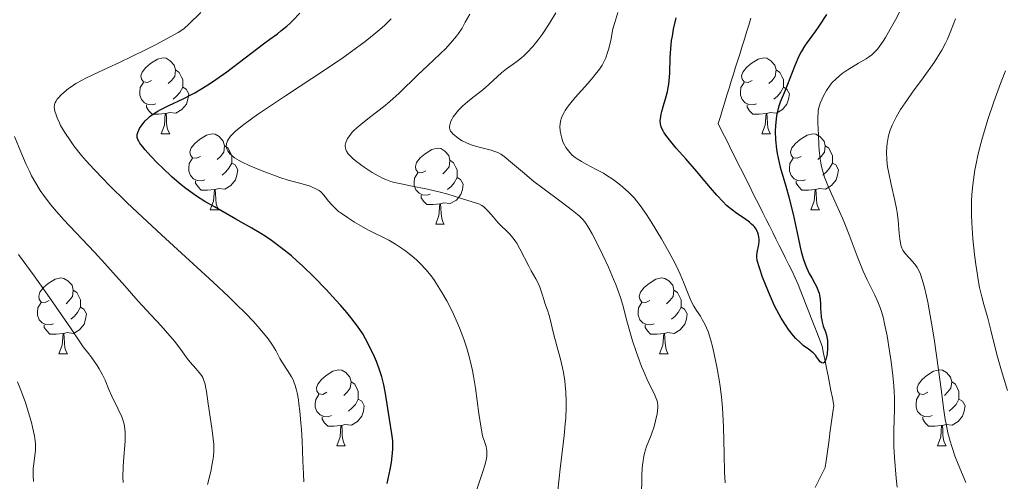
# Model space of a CAD drawing. Units: metres. Extents: x 653688 to 658209, y 4757522 to 4760592.
# Drawn here: x 654868 to 654998, y 4759622 to 4759683 of the extents above; entities that cross this region are included whole.
import ezdxf

# ---------------------------------------------------------------- set-up
doc = ezdxf.new("R2010")
doc.units = ezdxf.units.M
doc.header["$MEASUREMENT"] = 0
doc.linetypes.add('DGN Style 3', pattern=[76.2188, 54.442, -21.7768])
for name, color, linetype, lineweight in [('Carátula', 7, 'Continuous', 0), ('Elementos auxiliares', 7, 'Continuous', 0), ('Entidades rústicas y varios', 7, 'Continuous', 0), ('Hidrografía', 7, 'Continuous', 0), ('Relieve y altimetría', 7, 'Continuous', 0)]:
    doc.layers.add(name, color=color, linetype=linetype, lineweight=lineweight)

msp = doc.modelspace()

# ---------------------------------------------------------------- linework, layer by layer
at = {"layer": 'Carátula', "color": 7, "linetype": 'Continuous', "lineweight": 0}
msp.add_3dface([(653755.57, 4757521.51), (658209.41, 4757623.14), (658141.66, 4760592.38), (653687.81, 4760490.75)], dxfattribs=at)
at = {"layer": 'Elementos auxiliares', "color": 250, "linetype": 'Continuous', "lineweight": 0}
msp.add_3dface([(654631.83, 4757935.37), (654579.55, 4760248.73), (657976.79, 4760326.31), (658030.25, 4758012.92)], dxfattribs=at)
at = {"layer": 'Entidades rústicas y varios', "color": 92, "linetype": 'Continuous', "lineweight": 0, "flags": 128}
for points in [[(654885.26, 4759675.38), (654884.73, 4759675.12), (654884.2, 4759675.17), (654883.94, 4759675.54), (654883.88, 4759675.96), (654884.04, 4759676.48), (654884.52, 4759677.08), (654885.16, 4759677.61), (654886.06, 4759678.2), (654886.8, 4759678.36), (654887.22, 4759678.3), (654887.76, 4759677.98), (654888.28, 4759677.4), (654888.44, 4759676.76), (654888.34, 4759675.91), (654887.91, 4759675.38), (654887.49, 4759674.96)], [(654964.59, 4759675.38), (654964.06, 4759675.12), (654963.53, 4759675.17), (654963.26, 4759675.54), (654963.21, 4759675.96), (654963.37, 4759676.48), (654963.85, 4759677.08), (654964.48, 4759677.61), (654965.38, 4759678.2), (654966.13, 4759678.36), (654966.55, 4759678.3), (654967.08, 4759677.98), (654967.61, 4759677.4), (654967.77, 4759676.76), (654967.66, 4759675.91), (654967.24, 4759675.38), (654966.82, 4759674.96)], [(654888.44, 4759676.76), (654888.92, 4759676.44), (654889.24, 4759675.8), (654889.4, 4759675.48), (654889.4, 4759674.9), (654889.4, 4759674.48), (654889.02, 4759673.79), (654888.6, 4759673.31), (654888.12, 4759672.89)], [(654967.77, 4759676.76), (654968.25, 4759676.44), (654968.56, 4759675.8), (654968.72, 4759675.48), (654968.72, 4759674.9), (654968.72, 4759674.48), (654968.35, 4759673.79), (654967.93, 4759673.31), (654967.45, 4759672.89)], [(654885.84, 4759672.3), (654885.42, 4759672.14), (654884.84, 4759672.2), (654884.36, 4759672.41), (654883.94, 4759672.84), (654883.72, 4759673.42), (654883.72, 4759673.84), (654883.78, 4759674.42), (654884.2, 4759675.12)], [(654889.4, 4759674.48), (654889.85, 4759674.23), (654890.2, 4759673.62), (654890.08, 4759672.89), (654889.88, 4759672.25), (654889.29, 4759671.51), (654888.5, 4759671.03), (654887.64, 4759671.14), (654887.22, 4759671)], [(654965.17, 4759672.3), (654964.75, 4759672.14), (654964.16, 4759672.2), (654963.69, 4759672.41), (654963.26, 4759672.84), (654963.05, 4759673.42), (654963.05, 4759673.84), (654963.1, 4759674.42), (654963.53, 4759675.12)], [(654968.72, 4759674.48), (654969.18, 4759674.23), (654969.52, 4759673.62), (654969.41, 4759672.89), (654969.2, 4759672.25), (654968.62, 4759671.51), (654967.82, 4759671.03), (654966.97, 4759671.14), (654966.54, 4759671)], [(654887.1, 4759671), (654886.22, 4759670.92), (654885.37, 4759670.92), (654884.94, 4759671.35), (654884.62, 4759671.82), (654884.62, 4759672.14)], [(654966.43, 4759671), (654965.54, 4759670.92), (654964.7, 4759670.92), (654964.27, 4759671.35), (654963.95, 4759671.82), (654963.95, 4759672.14)], [(654886.56, 4759668.32), (654887, 4759669.48), (654887.1, 4759671), (654887.22, 4759671), (654887.25, 4759670.42), (654887.28, 4759669.74), (654887.36, 4759669.12), (654887.47, 4759668.72), (654887.68, 4759668.32)], [(654965.89, 4759668.32), (654966.32, 4759669.48), (654966.43, 4759671), (654966.54, 4759671), (654966.58, 4759670.42), (654966.61, 4759669.74), (654966.68, 4759669.12), (654966.8, 4759668.72), (654967.01, 4759668.32)], [(654886.56, 4759668.32), (654887.68, 4759668.32)], [(654891.74, 4759665.34), (654891.2, 4759665.08), (654890.68, 4759665.14), (654890.41, 4759665.5), (654890.36, 4759665.93), (654890.52, 4759666.45), (654891, 4759667.04), (654891.63, 4759667.58), (654892.53, 4759668.16), (654893.28, 4759668.32), (654893.7, 4759668.26), (654894.23, 4759667.95), (654894.76, 4759667.36), (654894.92, 4759666.72), (654894.81, 4759665.88), (654894.38, 4759665.34), (654893.96, 4759664.92)], [(654965.89, 4759668.32), (654967.01, 4759668.32)], [(654971.06, 4759665.34), (654970.53, 4759665.08), (654970, 4759665.14), (654969.74, 4759665.5), (654969.68, 4759665.93), (654969.84, 4759666.45), (654970.32, 4759667.04), (654970.96, 4759667.58), (654971.86, 4759668.16), (654972.6, 4759668.32), (654973.03, 4759668.26), (654973.56, 4759667.95), (654974.09, 4759667.36), (654974.25, 4759666.72), (654974.14, 4759665.88), (654973.71, 4759665.34), (654973.29, 4759664.92)], [(654894.92, 4759666.72), (654895.4, 4759666.41), (654895.71, 4759665.77), (654895.87, 4759665.45), (654895.87, 4759664.87), (654895.87, 4759664.44), (654895.5, 4759663.76), (654895.08, 4759663.28), (654894.6, 4759662.86)], [(654974.25, 4759666.72), (654974.72, 4759666.41), (654975.04, 4759665.77), (654975.2, 4759665.45), (654975.2, 4759664.87), (654975.2, 4759664.44), (654974.83, 4759663.76), (654974.41, 4759663.28), (654973.93, 4759662.86)], [(654921.51, 4759663.44), (654920.98, 4759663.18), (654920.45, 4759663.23), (654920.18, 4759663.6), (654920.13, 4759664.02), (654920.29, 4759664.54), (654920.77, 4759665.14), (654921.4, 4759665.67), (654922.3, 4759666.26), (654923.05, 4759666.42), (654923.47, 4759666.36), (654924, 4759666.04), (654924.53, 4759665.46), (654924.69, 4759664.82), (654924.58, 4759663.97), (654924.16, 4759663.44), (654923.74, 4759663.02)], [(654892.32, 4759662.26), (654891.9, 4759662.1), (654891.31, 4759662.16), (654890.84, 4759662.38), (654890.41, 4759662.8), (654890.2, 4759663.38), (654890.2, 4759663.8), (654890.25, 4759664.39), (654890.68, 4759665.08)], [(654895.87, 4759664.44), (654896.32, 4759664.2), (654896.67, 4759663.58), (654896.56, 4759662.86), (654896.35, 4759662.22), (654895.76, 4759661.48), (654894.97, 4759661), (654894.12, 4759661.1), (654893.69, 4759660.97)], [(654924.69, 4759664.82), (654925.17, 4759664.5), (654925.48, 4759663.86), (654925.64, 4759663.54), (654925.64, 4759662.96), (654925.64, 4759662.54), (654925.27, 4759661.85), (654924.85, 4759661.37), (654924.37, 4759660.95)], [(654971.65, 4759662.26), (654971.22, 4759662.1), (654970.64, 4759662.16), (654970.16, 4759662.38), (654969.74, 4759662.8), (654969.52, 4759663.38), (654969.52, 4759663.8), (654969.58, 4759664.39), (654970, 4759665.08)], [(654975.2, 4759664.44), (654975.65, 4759664.2), (654976, 4759663.58), (654975.89, 4759662.86), (654975.68, 4759662.22), (654975.09, 4759661.48), (654974.3, 4759661), (654973.45, 4759661.1), (654973.02, 4759660.97)], [(654922.09, 4759660.36), (654921.67, 4759660.2), (654921.08, 4759660.26), (654920.61, 4759660.47), (654920.18, 4759660.9), (654919.97, 4759661.48), (654919.97, 4759661.9), (654920.02, 4759662.48), (654920.45, 4759663.18)], [(654893.58, 4759660.97), (654892.69, 4759660.88), (654891.84, 4759660.88), (654891.42, 4759661.32), (654891.1, 4759661.79), (654891.1, 4759662.1)], [(654925.64, 4759662.54), (654926.1, 4759662.29), (654926.44, 4759661.68), (654926.33, 4759660.95), (654926.12, 4759660.31), (654925.54, 4759659.57), (654924.74, 4759659.09), (654923.89, 4759659.2), (654923.46, 4759659.06)], [(654972.91, 4759660.97), (654972.02, 4759660.88), (654971.17, 4759660.88), (654970.75, 4759661.32), (654970.43, 4759661.79), (654970.43, 4759662.1)], [(654893.04, 4759658.28), (654893.47, 4759659.44), (654893.58, 4759660.97), (654893.69, 4759660.97), (654893.72, 4759660.38), (654893.76, 4759659.7), (654893.83, 4759659.08), (654893.94, 4759658.68), (654894.16, 4759658.28)], [(654923.35, 4759659.06), (654922.46, 4759658.98), (654921.62, 4759658.98), (654921.19, 4759659.41), (654920.87, 4759659.88), (654920.87, 4759660.2)], [(654972.36, 4759658.28), (654972.8, 4759659.44), (654972.91, 4759660.97), (654973.02, 4759660.97), (654973.05, 4759660.38), (654973.09, 4759659.7), (654973.16, 4759659.08), (654973.27, 4759658.68), (654973.49, 4759658.28)], [(654922.81, 4759656.38), (654923.24, 4759657.54), (654923.35, 4759659.06), (654923.46, 4759659.06), (654923.5, 4759658.48), (654923.53, 4759657.8), (654923.6, 4759657.18), (654923.72, 4759656.78), (654923.93, 4759656.38)], [(654893.04, 4759658.28), (654894.16, 4759658.28)], [(654972.36, 4759658.28), (654973.49, 4759658.28)], [(654922.81, 4759656.38), (654923.93, 4759656.38)], [(654871.76, 4759646.3), (654871.23, 4759646.03), (654870.7, 4759646.09), (654870.43, 4759646.46), (654870.38, 4759646.88), (654870.54, 4759647.4), (654871.02, 4759648), (654871.65, 4759648.53), (654872.55, 4759649.11), (654873.3, 4759649.27), (654873.72, 4759649.22), (654874.25, 4759648.9), (654874.78, 4759648.32), (654874.94, 4759647.68), (654874.83, 4759646.83), (654874.41, 4759646.3), (654873.99, 4759645.87)], [(654951.08, 4759646.3), (654950.55, 4759646.03), (654950.02, 4759646.09), (654949.76, 4759646.46), (654949.7, 4759646.88), (654949.86, 4759647.4), (654950.34, 4759648), (654950.98, 4759648.53), (654951.88, 4759649.11), (654952.62, 4759649.27), (654953.05, 4759649.22), (654953.58, 4759648.9), (654954.11, 4759648.32), (654954.27, 4759647.68), (654954.16, 4759646.83), (654953.73, 4759646.3), (654953.31, 4759645.87)], [(654874.94, 4759647.68), (654875.42, 4759647.36), (654875.73, 4759646.72), (654875.89, 4759646.4), (654875.89, 4759645.82), (654875.89, 4759645.4), (654875.52, 4759644.71), (654875.1, 4759644.23), (654874.62, 4759643.81)], [(654954.27, 4759647.68), (654954.74, 4759647.36), (654955.06, 4759646.72), (654955.22, 4759646.4), (654955.22, 4759645.82), (654955.22, 4759645.4), (654954.85, 4759644.71), (654954.43, 4759644.23), (654953.95, 4759643.81)], [(654872.34, 4759643.22), (654871.92, 4759643.06), (654871.33, 4759643.12), (654870.86, 4759643.33), (654870.43, 4759643.75), (654870.22, 4759644.34), (654870.22, 4759644.76), (654870.27, 4759645.34), (654870.7, 4759646.03)], [(654951.67, 4759643.22), (654951.24, 4759643.06), (654950.66, 4759643.12), (654950.18, 4759643.33), (654949.76, 4759643.75), (654949.54, 4759644.34), (654949.54, 4759644.76), (654949.6, 4759645.34), (654950.02, 4759646.03)], [(654875.89, 4759645.4), (654876.35, 4759645.15), (654876.69, 4759644.53), (654876.58, 4759643.81), (654876.37, 4759643.17), (654875.79, 4759642.43), (654874.99, 4759641.95), (654874.14, 4759642.05), (654873.71, 4759641.92)], [(654955.22, 4759645.4), (654955.67, 4759645.15), (654956.02, 4759644.53), (654955.91, 4759643.81), (654955.7, 4759643.17), (654955.11, 4759642.43), (654954.32, 4759641.95), (654953.47, 4759642.05), (654953.04, 4759641.92)], [(654873.6, 4759641.92), (654872.71, 4759641.84), (654871.87, 4759641.84), (654871.44, 4759642.27), (654871.12, 4759642.74), (654871.12, 4759643.06)], [(654952.93, 4759641.92), (654952.04, 4759641.84), (654951.19, 4759641.84), (654950.77, 4759642.27), (654950.45, 4759642.74), (654950.45, 4759643.06)], [(654873.06, 4759639.24), (654873.49, 4759640.4), (654873.6, 4759641.92), (654873.71, 4759641.92), (654873.75, 4759641.34), (654873.78, 4759640.65), (654873.85, 4759640.04), (654873.97, 4759639.64), (654874.18, 4759639.24)], [(654952.38, 4759639.24), (654952.82, 4759640.4), (654952.93, 4759641.92), (654953.04, 4759641.92), (654953.07, 4759641.34), (654953.11, 4759640.65), (654953.18, 4759640.04), (654953.29, 4759639.64), (654953.51, 4759639.24)], [(654873.06, 4759639.24), (654874.18, 4759639.24)], [(654952.38, 4759639.24), (654953.51, 4759639.24)], [(654908.45, 4759634.16), (654907.92, 4759633.89), (654907.39, 4759633.95), (654907.12, 4759634.32), (654907.07, 4759634.74), (654907.23, 4759635.26), (654907.71, 4759635.86), (654908.34, 4759636.39), (654909.24, 4759636.97), (654909.99, 4759637.13), (654910.41, 4759637.08), (654910.94, 4759636.76), (654911.47, 4759636.18), (654911.63, 4759635.54), (654911.52, 4759634.69), (654911.1, 4759634.16), (654910.68, 4759633.73)], [(654987.78, 4759634.16), (654987.24, 4759633.89), (654986.72, 4759633.95), (654986.45, 4759634.32), (654986.4, 4759634.74), (654986.56, 4759635.26), (654987.04, 4759635.86), (654987.67, 4759636.39), (654988.57, 4759636.97), (654989.32, 4759637.13), (654989.74, 4759637.08), (654990.27, 4759636.76), (654990.8, 4759636.18), (654990.96, 4759635.54), (654990.85, 4759634.69), (654990.42, 4759634.16), (654990, 4759633.73)], [(654911.63, 4759635.54), (654912.11, 4759635.22), (654912.42, 4759634.58), (654912.58, 4759634.26), (654912.58, 4759633.68), (654912.58, 4759633.26), (654912.21, 4759632.57), (654911.79, 4759632.09), (654911.31, 4759631.67)], [(654990.96, 4759635.54), (654991.44, 4759635.22), (654991.75, 4759634.58), (654991.91, 4759634.26), (654991.91, 4759633.68), (654991.91, 4759633.26), (654991.54, 4759632.57), (654991.12, 4759632.09), (654990.64, 4759631.67)], [(654909.03, 4759631.08), (654908.61, 4759630.92), (654908.02, 4759630.98), (654907.55, 4759631.19), (654907.12, 4759631.61), (654906.91, 4759632.2), (654906.91, 4759632.62), (654906.96, 4759633.2), (654907.39, 4759633.89)], [(654912.58, 4759633.26), (654913.04, 4759633.01), (654913.38, 4759632.39), (654913.27, 4759631.67), (654913.06, 4759631.03), (654912.48, 4759630.29), (654911.68, 4759629.81), (654910.83, 4759629.91), (654910.4, 4759629.78)], [(654988.36, 4759631.08), (654987.94, 4759630.92), (654987.35, 4759630.98), (654986.88, 4759631.19), (654986.45, 4759631.61), (654986.24, 4759632.2), (654986.24, 4759632.62), (654986.29, 4759633.2), (654986.72, 4759633.89)], [(654991.91, 4759633.26), (654992.36, 4759633.01), (654992.71, 4759632.39), (654992.6, 4759631.67), (654992.39, 4759631.03), (654991.8, 4759630.29), (654991.01, 4759629.81), (654990.16, 4759629.91), (654989.73, 4759629.78)], [(654910.29, 4759629.78), (654909.4, 4759629.7), (654908.56, 4759629.7), (654908.13, 4759630.13), (654907.81, 4759630.6), (654907.81, 4759630.92)], [(654989.62, 4759629.78), (654988.73, 4759629.7), (654987.88, 4759629.7), (654987.46, 4759630.13), (654987.14, 4759630.6), (654987.14, 4759630.92)], [(654909.75, 4759627.1), (654910.18, 4759628.26), (654910.29, 4759629.78), (654910.4, 4759629.78), (654910.44, 4759629.2), (654910.47, 4759628.51), (654910.54, 4759627.9), (654910.66, 4759627.5), (654910.87, 4759627.1)], [(654989.08, 4759627.1), (654989.51, 4759628.26), (654989.62, 4759629.78), (654989.73, 4759629.78), (654989.76, 4759629.2), (654989.8, 4759628.51), (654989.87, 4759627.9), (654989.98, 4759627.5), (654990.2, 4759627.1)], [(654909.75, 4759627.1), (654910.87, 4759627.1)], [(654989.08, 4759627.1), (654990.2, 4759627.1)]]:
    msp.add_lwpolyline(points, dxfattribs=at)
at = {"layer": 'Hidrografía', "color": 142, "linetype": 'DGN Style 3', "lineweight": 13}
for points in [[(654964.44, 4759683.62, 995.88), (654964.15, 4759682.69, 996.08), (654963.87, 4759681.77, 996.18), (654963.58, 4759680.84, 996.33), (654963.29, 4759679.91, 996.46), (654963, 4759678.98, 996.44), (654962.71, 4759678.05, 996.36), (654962.42, 4759677.12, 996.76), (654962.13, 4759676.19, 996.85), (654961.84, 4759675.26, 996.92), (654961.55, 4759674.34, 997.34), (654961.26, 4759673.41, 997.5), (654960.98, 4759672.48, 997.63), (654960.69, 4759671.55, 997.76), (654960.4, 4759670.62, 997.81), (654960.11, 4759669.69, 997.8), (654960.53, 4759668.85, 997.84), (654960.95, 4759668, 997.89), (654961.38, 4759667.16, 997.94), (654961.8, 4759666.31, 998.02), (654962.22, 4759665.47, 998.13), (654962.64, 4759664.62, 998.35), (654963.07, 4759663.78, 998.56), (654963.49, 4759662.94, 998.74), (654963.91, 4759662.09, 998.93), (654964.33, 4759661.25, 998.97), (654964.75, 4759660.4, 998.82), (654965.18, 4759659.56, 998.9), (654965.6, 4759658.71, 999.1), (654966.03, 4759657.86, 999.28), (654966.45, 4759657, 999.51), (654966.88, 4759656.15, 999.53), (654967.31, 4759655.29, 999.52), (654967.74, 4759654.44, 999.56), (654968.17, 4759653.58, 999.49), (654968.59, 4759652.72, 999.41), (654969.02, 4759651.87, 999.31), (654969.45, 4759651.01, 999.31), (654969.88, 4759650.16, 999.55), (654970.3, 4759649.3, 999.73), (654970.66, 4759648.4, 999.76), (654971.01, 4759647.5, 999.76), (654971.36, 4759646.6, 999.82), (654971.72, 4759645.69, 999.92)], [(654971.72, 4759645.69, 999.92), (654972.07, 4759644.79, 999.92), (654972.42, 4759643.89, 999.86), (654972.77, 4759642.99, 999.87), (654973.13, 4759642.09, 999.87), (654973.48, 4759641.19, 999.82), (654973.83, 4759640.28, 999.92), (654974.03, 4759639.3, 999.98), (654974.23, 4759638.32, 999.95), (654974.42, 4759637.34, 1000.05), (654974.62, 4759636.36, 1000.17), (654974.81, 4759635.38, 1000.25), (654975.01, 4759634.4, 1000.36), (654975.21, 4759633.42, 1000.42), (654975.4, 4759632.44, 1000.43), (654975.27, 4759631.53, 1000.42), (654975.14, 4759630.61, 1000.36), (654975.01, 4759629.7, 1000.32), (654974.88, 4759628.78, 1000.33), (654974.75, 4759627.87, 1000.28), (654974.62, 4759626.95, 1000.19), (654974.49, 4759626.04, 1000.28), (654974.36, 4759625.12, 1000.46), (654974.23, 4759624.21, 1000.56), (654973.79, 4759623.33, 1000.76), (654973.35, 4759622.46, 1000.9), (654972.92, 4759621.59, 1001)]]:
    msp.add_polyline3d(points, dxfattribs=at)
at = {"layer": 'Relieve y altimetría', "color": 36, "linetype": 'Continuous', "lineweight": 0, "flags": 128}
for points, elevation in [([(654984.38, 4759685.02), (654983.52, 4759683.38), (654982.84, 4759682.15), (654982.2, 4759681.04), (654981.9, 4759680.56), (654981.38, 4759679.8), (654981.15, 4759679.49), (654980.69, 4759679), (654980.38, 4759678.73), (654980.15, 4759678.57), (654979.66, 4759678.24), (654978.64, 4759677.64), (654977.15, 4759676.74), (654976.47, 4759676.27), (654976.16, 4759676.04), (654975.63, 4759675.56), (654975.18, 4759675.08), (654974.91, 4759674.74), (654974.44, 4759674.05), (654974.02, 4759673.32), (654973.83, 4759672.94), (654973.59, 4759672.35), (654973.41, 4759671.75), (654973.34, 4759671.44), (654973.3, 4759671.13), (654973.26, 4759670.48), (654973.27, 4759669.79), (654973.35, 4759668.18), (654973.4, 4759666.88), (654973.45, 4759666.16), (654973.57, 4759665.02), (654973.71, 4759664.22), (654973.8, 4759663.82), (654973.96, 4759663.2), (654974.16, 4759662.57), (654974.32, 4759662.14), (654974.67, 4759661.28), (654976.54, 4759657.17), (654976.85, 4759656.44), (654977.42, 4759654.98), (654978.49, 4759652.13), (654979.01, 4759650.81), (654979.27, 4759650.19), (654979.8, 4759649.04), (654980.78, 4759647.01), (654981.19, 4759646.11), (654981.53, 4759645.25), (654981.68, 4759644.82)], 1005), ([(654872.47, 4759672.21), (654872.57, 4759672.46), (654872.64, 4759672.59), (654872.83, 4759672.88), (654873.08, 4759673.18), (654873.28, 4759673.39), (654873.74, 4759673.82), (654874.31, 4759674.29), (654874.66, 4759674.54), (654875.3, 4759674.95), (654876.11, 4759675.41), (654876.6, 4759675.66), (654878.35, 4759676.51), (654881.14, 4759677.8), (654882.59, 4759678.48), (654884.66, 4759679.49), (654885.91, 4759680.13), (654887.92, 4759681.2), (654888.8, 4759681.72), (654889.14, 4759681.93), (654889.58, 4759682.25), (654890.2, 4759682.79), (654891.8, 4759684.36)], 1030), ([(654927.04, 4759659.5), (654926.07, 4759659.81), (654924.42, 4759660.34), (654923.42, 4759660.61), (654921.74, 4759660.99), (654919.46, 4759661.45), (654918.46, 4759661.65), (654917.36, 4759661.9), (654916.88, 4759662.04), (654916.21, 4759662.28), (654915.88, 4759662.43), (654915.19, 4759662.78), (654914.43, 4759663.22), (654913.37, 4759663.9), (654912.87, 4759664.26), (654912.19, 4759664.79), (654911.9, 4759665.03), (654911.65, 4759665.26), (654911.27, 4759665.67), (654911.02, 4759666.04), (654910.93, 4759666.26), (654910.89, 4759666.41), (654910.86, 4759666.69), (654910.87, 4759666.84), (654910.94, 4759667.16), (654911.06, 4759667.47), (654911.17, 4759667.68), (654911.45, 4759668.1), (654911.8, 4759668.53), (654912.01, 4759668.76), (654912.4, 4759669.13), (654913.18, 4759669.79), (654914.24, 4759670.59), (654915.9, 4759671.88), (654916.76, 4759672.59), (654917.99, 4759673.71), (654920.44, 4759676.11), (654921.73, 4759677.32), (654923.39, 4759678.88), (654924.13, 4759679.6), (654925.04, 4759680.6), (654925.54, 4759681.2), (654925.83, 4759681.58), (654926.3, 4759682.3), (654926.72, 4759683.05), (654927.33, 4759684.14)], 1015), ([(654950.66, 4759626.99), (654951.25, 4759628.51), (654951.64, 4759629.66), (654951.84, 4759630.41), (654952.05, 4759631.32), (654952.11, 4759631.71), (654952.15, 4759632.22), (654952.15, 4759632.44), (654952.09, 4759632.86), (654952.01, 4759633.14), (654951.74, 4759633.78), (654950.68, 4759635.96), (654950.23, 4759636.99), (654949.99, 4759637.58), (654949.75, 4759638.2), (654949.28, 4759639.56), (654948.82, 4759640.98), (654948.54, 4759641.91), (654948.05, 4759643.62), (654947.51, 4759645.69), (654947.21, 4759646.68), (654946.83, 4759647.8), (654946.58, 4759648.43), (654946.3, 4759649.13), (654945.62, 4759650.68), (654944.88, 4759652.29), (654943.9, 4759654.27), (654943.47, 4759655.1), (654942.92, 4759656.07), (654942.67, 4759656.44), (654942.51, 4759656.67), (654942.18, 4759657.06), (654941.81, 4759657.43), (654941.53, 4759657.67), (654940.87, 4759658.2), (654939.36, 4759659.34), (654936.95, 4759661.14), (654935.78, 4759662.04), (654934.26, 4759663.29), (654932.69, 4759664.63), (654932.1, 4759665.12), (654931.62, 4759665.49), (654931.4, 4759665.63), (654931.01, 4759665.85), (654930.74, 4759665.96), (654930.12, 4759666.16), (654928.19, 4759666.66), (654927.51, 4759666.88), (654927.18, 4759667), (654926.87, 4759667.13), (654926.31, 4759667.41), (654925.82, 4759667.71), (654925.54, 4759667.9), (654925.1, 4759668.29), (654924.86, 4759668.56), (654924.78, 4759668.69), (654924.66, 4759668.95), (654924.63, 4759669.13), (654924.63, 4759669.25), (654924.66, 4759669.5), (654924.7, 4759669.65), (654924.82, 4759669.98), (654924.99, 4759670.31), (654925.13, 4759670.55), (654925.46, 4759671.01), (654925.83, 4759671.46), (654926.03, 4759671.68), (654926.38, 4759672.03), (654926.99, 4759672.56), (654927.73, 4759673.13), (654928.8, 4759673.95), (654929.34, 4759674.39), (654931.48, 4759676.36), (654932.16, 4759676.89), (654933.06, 4759677.54), (654933.52, 4759677.88), (654934.13, 4759678.37), (654934.44, 4759678.64), (654934.91, 4759679.08), (654935.63, 4759679.85), (654936.35, 4759680.75), (654936.85, 4759681.45), (654937.2, 4759681.95), (654937.91, 4759683.06), (654938.67, 4759684.32)], 1010), ([(654940.52, 4759665.83), (654940.33, 4759666.06), (654940, 4759666.53), (654939.86, 4759666.77), (654939.62, 4759667.26), (654939.45, 4759667.75), (654939.36, 4759668.08), (654939.25, 4759668.7), (654939.21, 4759669.29), (654939.23, 4759669.58), (654939.29, 4759670.01), (654939.43, 4759670.44), (654939.52, 4759670.67), (654939.76, 4759671.14), (654939.91, 4759671.39), (654940.18, 4759671.78), (654940.49, 4759672.21), (654941.24, 4759673.11), (654942.89, 4759674.96), (654943.62, 4759675.8), (654943.93, 4759676.18), (654944.42, 4759676.84), (654944.78, 4759677.41), (654944.97, 4759677.75), (654945.26, 4759678.38), (654945.51, 4759679.05), (654945.65, 4759679.48), (654945.86, 4759680.3), (654945.96, 4759680.87), (654946.1, 4759681.7), (654946.21, 4759682.19), (654946.47, 4759683.04), (654946.86, 4759684.37)], 1005), ([(654929.57, 4759626.23), (654929.56, 4759626.47), (654929.47, 4759626.99), (654929.35, 4759627.42), (654928.99, 4759628.42), (654928.81, 4759629.44), (654928.52, 4759631.35), (654928.06, 4759634.73), (654927.8, 4759636.3), (654927.66, 4759637.06), (654927.31, 4759638.56), (654926.91, 4759640), (654926.61, 4759640.93), (654926.4, 4759641.53), (654925.96, 4759642.69), (654925.7, 4759643.31), (654925.17, 4759644.49), (654924.62, 4759645.58), (654924.26, 4759646.25), (654923.57, 4759647.46), (654922.93, 4759648.49), (654922.63, 4759648.94), (654922.19, 4759649.57), (654921.52, 4759650.4), (654920.82, 4759651.15), (654920.32, 4759651.62), (654919.98, 4759651.92), (654919.25, 4759652.51), (654918.68, 4759652.94), (654917.88, 4759653.49), (654917.48, 4759653.75), (654916.62, 4759654.26), (654913.86, 4759655.65), (654912.7, 4759656.29), (654912.08, 4759656.66), (654911.16, 4759657.25), (654910.31, 4759657.84), (654909.94, 4759658.12), (654909.61, 4759658.4), (654909.08, 4759658.93), (654908.67, 4759659.41), (654908.23, 4759659.97), (654908.04, 4759660.22), (654907.77, 4759660.51), (654907.63, 4759660.64), (654907.4, 4759660.82), (654907, 4759661.06), (654906.51, 4759661.28), (654906.23, 4759661.39), (654905.17, 4759661.7), (654903.33, 4759662.21), (654902.24, 4759662.55), (654901.66, 4759662.75), (654900.46, 4759663.19), (654899.66, 4759663.5), (654898.18, 4759664.14), (654897.24, 4759664.59), (654896.86, 4759664.79), (654896.26, 4759665.15), (654895.83, 4759665.48), (654895.63, 4759665.68), (654895.52, 4759665.81), (654895.35, 4759666.07), (654895.23, 4759666.34), (654895.19, 4759666.47), (654895.16, 4759666.68), (654895.17, 4759666.91), (654895.19, 4759667.02), (654895.27, 4759667.27), (654895.33, 4759667.4), (654895.44, 4759667.61), (654895.73, 4759668.02), (654895.94, 4759668.25), (654896.36, 4759668.66), (654897.28, 4759669.42), (654898.65, 4759670.42), (654899.54, 4759671.04), (654902.96, 4759673.32), (654908.24, 4759676.81), (654910.66, 4759678.45), (654911.71, 4759679.2), (654913.49, 4759680.52), (654914.91, 4759681.66), (654915.69, 4759682.33), (654916.15, 4759682.74), (654916.94, 4759683.49)], 1020), ([(654991.44, 4759683.49), (654990.86, 4759681.91), (654990.42, 4759680.84), (654990.15, 4759680.28), (654989.66, 4759679.36), (654989.01, 4759678.31), (654988.62, 4759677.73), (654987.19, 4759675.73), (654985.78, 4759673.81), (654985.11, 4759672.87), (654984.21, 4759671.53), (654983.84, 4759670.92), (654983.62, 4759670.53), (654983.25, 4759669.81), (654983.1, 4759669.47), (654982.84, 4759668.82), (654982.65, 4759668.21), (654982.55, 4759667.82), (654982.42, 4759667.06), (654982.37, 4759666.64), (654982.33, 4759665.79), (654982.37, 4759664.94), (654982.43, 4759664.35), (654982.48, 4759663.95), (654982.63, 4759663.12), (654982.97, 4759661.61), (654983.46, 4759659.5), (654983.67, 4759658.45), (654983.75, 4759657.93), (654983.87, 4759656.93), (654984.02, 4759655.15), (654984.09, 4759654.44), (654984.18, 4759653.86), (654984.23, 4759653.61), (654984.38, 4759653.19), (654984.5, 4759652.95), (654984.59, 4759652.8), (654984.81, 4759652.51), (654985.83, 4759651.42), (654986.2, 4759650.94), (654986.38, 4759650.66), (654986.68, 4759650.09), (654986.82, 4759649.77), (654987.02, 4759649.21), (654987.33, 4759648.17), (654987.64, 4759646.87), (654987.8, 4759646.09), (654988.3, 4759643.3), (654988.64, 4759641.22), (654989.23, 4759637.13), (654989.56, 4759634.58), (654989.91, 4759631.8), (654990.11, 4759630.57), (654990.22, 4759629.98), (654990.46, 4759628.83), (654990.75, 4759627.72), (654990.96, 4759627), (654991.43, 4759625.62), (654992.02, 4759624.12), (654992.8, 4759622.26)], 1010), ([(654998.06, 4759676.62), (654997.4, 4759674.96), (654997.05, 4759674.02), (654996.52, 4759672.54), (654995.74, 4759670.2), (654995.03, 4759667.85), (654994.72, 4759666.71), (654994.37, 4759665.27), (654994.22, 4759664.57), (654994.02, 4759663.55), (654993.82, 4759662.23), (654993.74, 4759661.58), (654993.63, 4759660.28), (654993.58, 4759659.4), (654993.57, 4759658.81), (654993.57, 4759657.62), (654993.6, 4759656.57), (654993.74, 4759654.45), (654993.95, 4759652.37), (654994.13, 4759651.05), (654994.25, 4759650.23), (654994.5, 4759648.74), (654994.64, 4759648.02), (654994.92, 4759646.8), (654995.19, 4759645.78), (654995.55, 4759644.56), (654995.72, 4759643.94), (654996.12, 4759642.38), (654996.69, 4759640.05), (654997.01, 4759638.84), (654997.55, 4759636.99), (654998.34, 4759634.39)], 1015), ([(654905.4, 4759622.32), (654905.35, 4759623.33), (654905.28, 4759625.09), (654905.16, 4759627.76), (654905.07, 4759629.26), (654905.01, 4759630.15), (654904.86, 4759631.68), (654904.75, 4759632.62), (654904.67, 4759633.17), (654904.51, 4759634.08), (654904.43, 4759634.46), (654904.26, 4759635.07), (654904.09, 4759635.54), (654903.98, 4759635.79), (654903.75, 4759636.2), (654903.23, 4759637.04), (654902.57, 4759638.05), (654902.24, 4759638.65), (654901.7, 4759639.69), (654901.27, 4759640.39), (654900.68, 4759641.23), (654900.3, 4759641.72), (654899.33, 4759642.86), (654898.74, 4759643.52), (654897.68, 4759644.62), (654896.42, 4759645.87), (654895.48, 4759646.77), (654893.42, 4759648.71), (654886.59, 4759654.97), (654883.41, 4759657.91), (654882.01, 4759659.24), (654879.61, 4759661.6), (654878.92, 4759662.31), (654877.7, 4759663.6), (654876.65, 4759664.77), (654876.05, 4759665.47), (654875.04, 4759666.74), (654874.57, 4759667.37), (654873.82, 4759668.49), (654873.28, 4759669.43), (654873.02, 4759669.97), (654872.88, 4759670.28), (654872.67, 4759670.83), (654872.52, 4759671.32), (654872.47, 4759671.53), (654872.43, 4759671.88), (654872.45, 4759672.08), (654872.47, 4759672.21)], 1030), ([(654888.34, 4759640.86), (654887.7, 4759641.64), (654886.54, 4759642.95), (654884.63, 4759645.01), (654883.53, 4759646.21), (654881.74, 4759648.24), (654879.13, 4759651.19), (654877.75, 4759652.7), (654873.67, 4759657.01), (654872.48, 4759658.35), (654871.94, 4759659), (654871.45, 4759659.63), (654871.14, 4759660.04), (654870.59, 4759660.84), (654869.87, 4759662.01), (654869.45, 4759662.77), (654869.19, 4759663.28), (654868.73, 4759664.28), (654868.02, 4759665.95), (654867.19, 4759667.98)], 1035), ([(654961.04, 4759622.18), (654960.96, 4759623.58), (654960.89, 4759626.03), (654960.82, 4759629.59), (654960.74, 4759631.29), (654960.69, 4759632.09), (654960.56, 4759633.57), (654960.38, 4759634.94), (654960.25, 4759635.82), (654959.94, 4759637.52), (654959.6, 4759639.21), (654959.41, 4759640.02), (654959.1, 4759641.18), (654958.77, 4759642.21), (654958.59, 4759642.67), (654958.4, 4759643.08), (654958.02, 4759643.8), (654957.76, 4759644.21), (654957.25, 4759644.97), (654956.89, 4759645.54), (654956.73, 4759645.85), (654956.42, 4759646.5), (654955.54, 4759648.72), (654955.09, 4759649.79), (654954.83, 4759650.36), (654954.39, 4759651.25), (654953.6, 4759652.74), (654952.64, 4759654.43), (654951.27, 4759656.67), (654950.64, 4759657.65), (654949.83, 4759658.83), (654949.33, 4759659.46), (654949, 4759659.84), (654948.3, 4759660.57), (654947.47, 4759661.32), (654947.01, 4759661.71), (654946.25, 4759662.28), (654945.41, 4759662.83), (654944.96, 4759663.1), (654944, 4759663.61), (654942.7, 4759664.29), (654942.07, 4759664.64), (654941.49, 4759665.01), (654941.22, 4759665.2), (654940.85, 4759665.51), (654940.52, 4759665.83)], 1005), ([(654938.9, 4759620.78), (654939.1, 4759622.81), (654939.24, 4759624.04), (654939.77, 4759628.45), (654939.92, 4759630), (654939.98, 4759630.76), (654940.04, 4759632.21), (654940.04, 4759632.91), (654939.99, 4759634.25), (654939.92, 4759635.11), (654939.86, 4759635.67), (654939.69, 4759636.77), (654939.57, 4759637.38), (654939.3, 4759638.55), (654939, 4759639.66), (654938.62, 4759640.98), (654938.45, 4759641.56), (654938.18, 4759642.67), (654937.93, 4759643.82), (654937.81, 4759644.31), (654937.57, 4759645.03), (654937.23, 4759645.96), (654937.07, 4759646.42), (654936.86, 4759647.12), (654936.58, 4759648.04), (654936.4, 4759648.49), (654936.04, 4759649.17), (654935.43, 4759650.2), (654935.09, 4759650.82), (654933.94, 4759653.13), (654933.51, 4759653.89), (654933.28, 4759654.23), (654933.05, 4759654.55), (654932.56, 4759655.11), (654931.06, 4759656.56), (654930.38, 4759657.34), (654929.81, 4759658.02), (654929.53, 4759658.32), (654929.12, 4759658.7), (654928.92, 4759658.84), (654928.51, 4759659.06), (654928.07, 4759659.22), (654927.04, 4759659.5)], 1015), ([(654881.52, 4759622.25), (654881.51, 4759622.98), (654881.54, 4759624.36), (654881.62, 4759625.64), (654881.74, 4759627.14), (654881.79, 4759627.78), (654881.81, 4759628.53), (654881.8, 4759628.86), (654881.77, 4759629.33), (654881.66, 4759629.97), (654881.57, 4759630.28), (654881.34, 4759630.93), (654880.85, 4759632.01), (654880.04, 4759633.65), (654879.65, 4759634.53), (654879.14, 4759635.77), (654878.81, 4759636.48), (654878.37, 4759637.28), (654878.09, 4759637.72), (654877.41, 4759638.71), (654876.99, 4759639.25), (654876.25, 4759640.16), (654874.56, 4759642.69), (654871.83, 4759646.68), (654869.78, 4759649.57), (654867.71, 4759652.38)], 1040), ([(654981.68, 4759644.82), (654981.94, 4759643.9), (654982.1, 4759643.23), (654982.42, 4759641.63), (654982.76, 4759639.62), (654982.92, 4759638.51), (654983.14, 4759636.78), (654983.31, 4759635.06), (654983.36, 4759634.23), (654983.39, 4759633.44), (654983.39, 4759631.94), (654983.31, 4759629.14), (654983.3, 4759627.74), (654983.32, 4759627.01), (654983.41, 4759625.56), (654983.64, 4759622.81), (654983.73, 4759621.64)], 1005), ([(654892.66, 4759622), (654893.1, 4759623.7), (654893.31, 4759624.71), (654893.42, 4759625.43), (654893.46, 4759625.79), (654893.5, 4759626.35), (654893.5, 4759626.9), (654893.49, 4759627.27), (654893.44, 4759628.01), (654893.31, 4759629.1), (654892.96, 4759631.2), (654892.75, 4759632.64), (654892.52, 4759634.29), (654892.41, 4759634.95), (654892.35, 4759635.23), (654892.21, 4759635.71), (654892.04, 4759636.1), (654891.91, 4759636.34), (654891.59, 4759636.78), (654891.13, 4759637.31), (654890.4, 4759638.14), (654890, 4759638.64), (654889.36, 4759639.49), (654888.34, 4759640.86)], 1035), ([(654869.71, 4759622.38), (654869.64, 4759623.12), (654869.63, 4759623.46), (654869.66, 4759624.1), (654869.72, 4759624.7), (654869.89, 4759625.8), (654869.96, 4759626.48), (654869.97, 4759626.83), (654869.95, 4759627.39), (654869.88, 4759628.04), (654869.82, 4759628.41), (654869.58, 4759629.54), (654869.42, 4759630.18), (654869.14, 4759631.2), (654868.63, 4759632.8), (654868.02, 4759634.44), (654867.57, 4759635.54)], 1045), ([(654949.97, 4759620.25), (654950.03, 4759623.22), (654950.07, 4759624.12), (654950.11, 4759624.54), (654950.19, 4759625.12), (654950.25, 4759625.47), (654950.4, 4759626.13), (654950.66, 4759626.99)], 1010), ([(654928.23, 4759621.33), (654929.03, 4759623.71), (654929.34, 4759624.68), (654929.51, 4759625.41), (654929.56, 4759625.74), (654929.57, 4759626.23)], 1020)]:
    msp.add_lwpolyline(points, dxfattribs=dict(at, elevation=elevation))
at = {"layer": 'Relieve y altimetría', "color": 36, "linetype": 'Continuous', "lineweight": 30, "flags": 128}
for points, elevation in [([(654903.13, 4759682.53), (654903.53, 4759682.89), (654903.95, 4759683.3), (654904.85, 4759684.24)], 1025), ([(654973.65, 4759644.8), (654973.71, 4759644.11), (654973.79, 4759643.68), (654973.85, 4759643.42), (654974, 4759642.9), (654974.28, 4759642.15), (654974.4, 4759641.73), (654974.5, 4759641.25), (654974.54, 4759640.99), (654974.56, 4759640.4), (654974.56, 4759639.99), (654974.49, 4759639.19), (654974.39, 4759638.68), (654974.32, 4759638.48), (654974.25, 4759638.31), (654974.09, 4759638.1), (654973.92, 4759638.03), (654973.8, 4759638.04), (654973.58, 4759638.2), (654973.35, 4759638.51), (654973.11, 4759638.87), (654972.96, 4759639.07), (654972.66, 4759639.38), (654972.04, 4759639.85), (654971.35, 4759640.36), (654970.97, 4759640.68), (654970.36, 4759641.27), (654970.05, 4759641.62), (654969.42, 4759642.44), (654968.99, 4759643.06), (654968.44, 4759643.97), (654968.16, 4759644.45), (654967.56, 4759645.61), (654967.27, 4759646.21), (654966.74, 4759647.44), (654966.26, 4759648.64), (654965.98, 4759649.38), (654965.55, 4759650.63), (654965.28, 4759651.58), (654965.21, 4759652), (654965.2, 4759652.23), (654965.25, 4759652.64), (654965.49, 4759653.71), (654965.53, 4759654.12), (654965.54, 4759654.33), (654965.5, 4759654.73), (654965.46, 4759654.93), (654965.37, 4759655.23), (654965.22, 4759655.55), (654965.13, 4759655.7), (654964.9, 4759656.01), (654964.77, 4759656.17), (654964.53, 4759656.4), (654964.25, 4759656.64), (654963.59, 4759657.11), (654962.56, 4759657.81), (654962.01, 4759658.22), (654961.45, 4759658.67), (654961.17, 4759658.91), (654960.76, 4759659.31), (654959.93, 4759660.2), (654959.09, 4759661.19), (654957.93, 4759662.61), (654957.31, 4759663.35), (654955.84, 4759665.02), (654954.58, 4759666.44), (654954.02, 4759667.09), (654953.32, 4759667.96), (654952.98, 4759668.47), (654952.85, 4759668.7), (654952.68, 4759669.02), (654952.6, 4759669.23), (654952.5, 4759669.63), (654952.46, 4759670.03), (654952.48, 4759670.3), (654952.57, 4759670.9), (654952.66, 4759671.26), (654952.89, 4759672.07), (654953.24, 4759673.27), (654953.4, 4759673.9), (654953.59, 4759674.87), (654953.65, 4759675.36), (654953.72, 4759676.34), (654953.78, 4759678.42), (654953.85, 4759679.56), (654953.97, 4759680.65), (654954.06, 4759681.23), (654954.22, 4759682.15), (654954.56, 4759683.66)], 1000), ([(654974.43, 4759684.07), (654973.4, 4759682.53), (654972.91, 4759681.82), (654972.44, 4759681.17), (654971.83, 4759680.35), (654971.53, 4759679.91), (654971.08, 4759679.17), (654970.86, 4759678.74), (654970.63, 4759678.27), (654970.18, 4759677.22), (654968.96, 4759674.05), (654968.32, 4759672.51), (654968.08, 4759671.83), (654967.89, 4759671.09), (654967.81, 4759670.68), (654967.71, 4759669.85), (654967.68, 4759669.39), (654967.66, 4759668.67), (654967.7, 4759667.51), (654967.82, 4759666.31), (654967.91, 4759665.71), (654968.03, 4759665.12), (654968.32, 4759663.92), (654969.06, 4759661.4), (654969.45, 4759660), (654969.64, 4759659.25), (654970, 4759657.69), (654970.66, 4759654.64), (654970.95, 4759653.34), (654971.08, 4759652.78), (654971.34, 4759651.84), (654971.59, 4759651.08), (654971.77, 4759650.65), (654972.14, 4759649.86), (654972.46, 4759649.29), (654972.89, 4759648.53), (654973.08, 4759648.14), (654973.34, 4759647.56), (654973.43, 4759647.28), (654973.51, 4759646.99), (654973.6, 4759646.41), (654973.63, 4759645.85), (654973.64, 4759645.13), (654973.65, 4759644.8)], 1000), ([(654916.4, 4759622.1), (654916.79, 4759623.98), (654916.96, 4759624.88), (654917.08, 4759625.72), (654917.12, 4759626.12), (654917.16, 4759626.69), (654917.17, 4759627.05), (654917.14, 4759627.73), (654917.03, 4759628.69), (654916.69, 4759630.62), (654916.16, 4759633.99), (654915.94, 4759635.13), (654915.82, 4759635.69), (654915.68, 4759636.22), (654915.36, 4759637.25), (654915, 4759638.23), (654914.74, 4759638.85), (654914.17, 4759640.06), (654913.54, 4759641.25), (654913.17, 4759641.88), (654912.48, 4759642.9), (654911.6, 4759644.06), (654911.06, 4759644.72), (654910.24, 4759645.67), (654909.64, 4759646.35), (654908.33, 4759647.76), (654906.77, 4759649.36), (654905.22, 4759650.86), (654904.47, 4759651.55), (654903.76, 4759652.18), (654902.41, 4759653.27), (654901.14, 4759654.21), (654900.29, 4759654.78), (654899.72, 4759655.14), (654898.54, 4759655.85), (654896.41, 4759657.06), (654893.59, 4759658.65), (654892.32, 4759659.39), (654891.22, 4759660.08), (654890.73, 4759660.42), (654889.8, 4759661.1), (654889.21, 4759661.57), (654888.01, 4759662.61), (654886.73, 4759663.82), (654886.09, 4759664.45), (654885.19, 4759665.37), (654884.43, 4759666.21), (654884.12, 4759666.58), (654883.88, 4759666.9), (654883.75, 4759667.1), (654883.55, 4759667.43), (654883.48, 4759667.58), (654883.4, 4759667.84), (654883.39, 4759668.08), (654883.4, 4759668.22), (654883.48, 4759668.5), (654883.71, 4759669), (654884, 4759669.46), (654884.17, 4759669.69), (654884.45, 4759670.02), (654884.87, 4759670.45), (654885.12, 4759670.66), (654885.56, 4759670.97), (654886.1, 4759671.3), (654886.42, 4759671.48), (654887.58, 4759672.04), (654889.46, 4759672.93), (654890.48, 4759673.45), (654890.99, 4759673.73), (654892.02, 4759674.34), (654893.07, 4759675.01), (654893.78, 4759675.49), (654895.24, 4759676.53), (654900.06, 4759680.22), (654900.9, 4759680.82), (654901.9, 4759681.54), (654902.38, 4759681.91), (654903.13, 4759682.53)], 1025)]:
    msp.add_lwpolyline(points, dxfattribs=dict(at, elevation=elevation))

doc.saveas('drawing.dxf')
